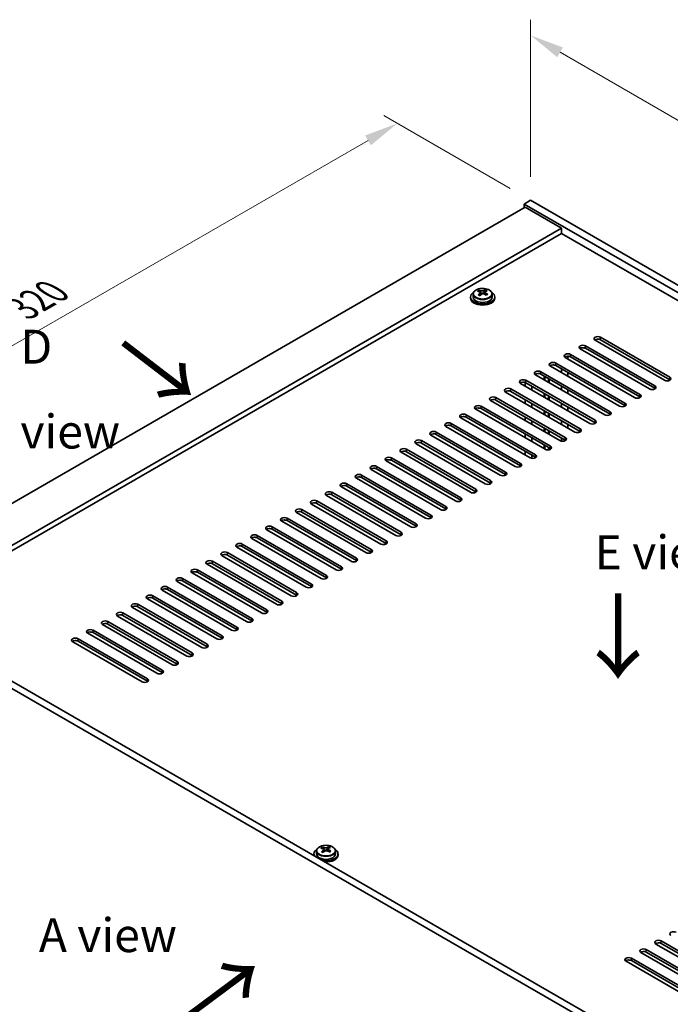
# Model space of a CAD drawing. Units: millimetres. Extents: x 65 to 9509, y 36 to 1441.
# Drawn here: x 376 to 592, y 455 to 782 of the extents above; entities that cross this region are included whole.
import ezdxf

# ---------------------------------------------------------------- set-up
doc = ezdxf.new("R2010")
doc.units = ezdxf.units.MM
doc.header["$LTSCALE"] = 4.5
doc.layers.get('Defpoints').update_dxf_attribs({"lineweight": 25})
for name, color, linetype, lineweight in [('Dimension (ISO)', 7, 'Continuous', 18), ('Symbol (ISO)', 7, 'Continuous', 18), ('Visible (ISO)', 7, 'Continuous', 35), ('Visible Narrow (ISO)', 7, 'Continuous', 25)]:
    doc.layers.add(name, color=color, linetype=linetype, lineweight=lineweight)
doc.styles.add('Note Text (TK)', font='txt')
doc.dimstyles.new('Default - Method 1b (TK)', dxfattribs={"dimscale": 4.5, "dimtxt": 2.5, "dimasz": 2.5, "dimexe": 1, "dimexo": 1.5, "dimgap": 1, "dimtad": 1, "dimtoh": 1, "dimrnd": 1e-08, "dimdsep": 46, "dimtxsty": 'Note Text (TK)', "dimcen": 0.09, "dimdle": 5, "dimclrd": 100, "dimclre": 100, "dimclrt": 7, "dimadec": 1, "dimazin": 1, "dimtfac": 1, "dimtmove": 0, "dimatfit": 3, "dimfxl": 1, "dimtolj": 1, "dimlwd": -1, "dimlwe": -1, "dimarcsym": 0})

# ---------------------------------------------------------------- blocks, each defined once
blk = doc.blocks.new('*D5')
at = {"layer": 'Defpoints', "color": 0}
for p in [(501.54, 747.2), (545.73, 721.69), (300.86, 601.79)]:
    blk.add_point(p, dxfattribs=at)
at = {"layer": 'Dimension (ISO)', "color": 100}
for p, q in [((538.98, 725.59), (497.04, 749.8)), ((285.01, 622.19), (491.8, 741.58)), ((294.11, 605.68), (270.77, 619.16))]:
    blk.add_line(p, q, dxfattribs=at)
for points in [[(490.86, 743.2), (492.74, 739.95), (501.54, 747.2)], [(284.07, 623.81), (285.95, 620.56), (275.27, 616.56)]]:
    blk.add_solid(points, dxfattribs=at)
at = {"layer": 'Dimension (ISO)', "color": 7, "insert": (376.95, 685.76), "char_height": 11.25, "attachment_point": 4, "rotation": 30, "style": 'Note Text (TK)'}
blk.add_mtext('\\A1;{\\Q-30.000;\\W0.816;\\H0.816x;320}', dxfattribs=at)
blk = doc.blocks.new('*D6')
at = {"layer": 'Defpoints', "color": 0}
for p in [(300.86, 493.6), (642.11, 296.58), (642.11, 245.21)]:
    blk.add_point(p, dxfattribs=at)
at = {"layer": 'Dimension (ISO)', "color": 100}
for p, q in [((300.86, 485.81), (300.86, 437.03)), ((310.6, 436.6), (632.37, 250.83)), ((642.11, 288.79), (642.11, 240.01))]:
    blk.add_line(p, q, dxfattribs=at)
for points in [[(311.54, 438.23), (309.67, 434.98), (300.86, 442.23)], [(633.31, 252.46), (631.43, 249.21), (642.11, 245.21)]]:
    blk.add_solid(points, dxfattribs=at)
at = {"layer": 'Dimension (ISO)', "color": 7, "insert": (465.89, 357.44), "char_height": 11.25, "attachment_point": 4, "rotation": 330, "style": 'Note Text (TK)'}
blk.add_mtext('\\A1;{\\Q-30.000;\\W0.816;\\H0.816x;482.6}', dxfattribs=at)
blk = doc.blocks.new('*D7')
at = {"layer": 'Defpoints', "color": 0}
for p in [(545.73, 721.69), (849.79, 600.86), (849.79, 546.14)]:
    blk.add_point(p, dxfattribs=at)
at = {"layer": 'Dimension (ISO)', "color": 100}
for p, q in [((545.73, 729.48), (545.73, 781.6)), ((555.47, 770.78), (840.04, 606.48)), ((849.79, 553.94), (849.79, 606.05))]:
    blk.add_line(p, q, dxfattribs=at)
for points in [[(556.41, 772.4), (554.54, 769.16), (545.73, 776.41)], [(840.98, 608.11), (839.11, 604.86), (849.79, 600.86)]]:
    blk.add_solid(points, dxfattribs=at)
at = {"layer": 'Dimension (ISO)', "color": 7, "insert": (695.39, 700.49), "char_height": 11.25, "attachment_point": 4, "rotation": 330, "style": 'Note Text (TK)'}
blk.add_mtext('\\A1;{\\Q-30.000;\\W0.816;\\H0.816x;430}', dxfattribs=at)

msp = doc.modelspace()

# ---------------------------------------------------------------- linework, layer by layer
at = {"layer": 'Visible (ISO)'}
for p, q in [((543.9639, 719.4434), (322.6395, 591.6617)), ((545.7317, 721.6888), (543.6104, 720.464)), ((543.6104, 720.464), (543.6104, 719.2393)), ((847.6663, 544.9173), (543.6104, 720.464)), ((543.9639, 719.4434), (555.9847, 712.5032)), ((545.7317, 721.6888), (849.7876, 546.142)), ((555.9847, 712.5032), (334.6603, 584.7215)), ((555.9847, 712.5032), (555.9847, 710.6661)), ((555.9847, 710.6661), (336.2513, 583.8029)), ((833.7009, 550.3266), (555.9847, 710.6661)), ((525.8218, 689.6413), (525.8218, 689.2331)), ((526.6718, 690.5946), (526.6718, 689.6413)), ((528.621, 691.3964), (528.621, 691.852)), ((528.9998, 691.079), (529.1947, 690.9873)), ((529.0001, 690.3248), (529.0001, 691.0652)), ((530.2358, 691.0488), (530.6706, 691.357)), ((530.6434, 690.5092), (530.6434, 691.2497)), ((530.7031, 691.4037), (530.7031, 691.975)), ((532.9718, 690.5946), (532.9718, 689.6413)), ((533.8218, 689.6413), (533.8218, 689.2331)), ((568.8894, 676.2712), (591.8704, 663.0031)), ((563.9397, 673.4134), (586.9206, 660.1454)), ((590.1026, 661.9825), (567.1217, 675.2505)), ((591.8704, 662.1866), (568.8894, 675.4547)), ((580.2031, 656.267), (557.2222, 669.5351)), ((558.106, 669.9506), (558.106, 669.0248)), ((558.9899, 670.5557), (581.9709, 657.2876)), ((581.9709, 656.4711), (558.9899, 669.7392)), ((585.1529, 659.1247), (562.1719, 672.3928)), ((586.9206, 659.3289), (563.9397, 672.5969)), ((575.2534, 653.4093), (552.2724, 666.6773)), ((554.0402, 667.698), (577.0211, 654.4299)), ((577.0211, 653.6134), (554.0402, 666.8815)), ((570.3036, 650.5515), (547.3227, 663.8196)), ((549.0904, 664.8402), (572.0714, 651.5721)), ((572.0714, 650.7556), (549.0904, 664.0237)), ((550.1689, 662.1763), (550.1689, 663.401)), ((550.385, 662.0516), (550.385, 663.2763)), ((555.9696, 664.5427), (555.9696, 665.7675)), ((558.106, 664.534), (558.106, 663.3093)), ((565.3539, 647.6938), (542.3729, 660.9619)), ((543.9639, 660.0433), (543.9639, 661.2508)), ((544.1407, 661.9825), (567.1217, 648.7144)), ((567.1217, 647.8979), (544.1407, 661.166)), ((546.1003, 658.8098), (546.1003, 660.0346)), ((551.685, 661.301), (551.685, 662.5258)), ((551.901, 661.1763), (551.901, 662.401)), ((555.9696, 658.8273), (555.9696, 660.052)), ((560.4041, 644.836), (537.4232, 658.1041)), ((539.1909, 659.1247), (562.1719, 645.8567)), ((562.1719, 645.0402), (539.1909, 658.3082)), ((550.1689, 656.4608), (550.1689, 657.6856)), ((550.385, 656.3361), (550.385, 657.5608)), ((551.685, 655.5855), (551.685, 656.8103)), ((551.901, 655.4608), (551.901, 656.6856)), ((558.106, 658.8186), (558.106, 657.5938)), ((529.2914, 653.4093), (552.2724, 640.1412)), ((555.4544, 641.9783), (532.4734, 655.2464)), ((534.2412, 656.267), (557.2222, 642.9989)), ((557.2222, 642.1824), (534.2412, 655.4505)), ((543.9639, 654.3278), (543.9639, 655.5526)), ((546.1003, 653.0944), (546.1003, 654.3191)), ((555.9696, 653.1118), (555.9696, 654.3365)), ((524.3417, 650.5515), (547.3227, 637.2835)), ((550.5046, 639.1206), (527.5237, 652.3886)), ((552.2724, 639.3247), (529.2914, 652.5928)), ((550.1689, 650.7453), (550.1689, 651.9701)), ((550.385, 650.6206), (550.385, 651.8454)), ((551.685, 649.8701), (551.685, 651.0948)), ((551.901, 649.7453), (551.901, 650.9701)), ((558.106, 653.1031), (558.106, 651.8783)), ((540.6051, 633.4051), (517.6242, 646.6732)), ((519.3919, 647.6938), (542.3729, 634.4257)), ((542.3729, 633.6092), (519.3919, 646.8773)), ((545.5549, 636.2628), (522.5739, 649.5309)), ((547.3227, 636.467), (524.3417, 649.735)), ((543.9639, 648.6123), (543.9639, 649.8371)), ((546.1003, 647.3789), (546.1003, 648.6036)), ((555.9696, 647.3963), (555.9696, 648.6211)), ((558.106, 647.3876), (558.106, 646.1629)), ((535.6554, 630.5474), (512.6744, 643.8154)), ((514.4422, 644.836), (537.4232, 631.568)), ((537.4232, 630.7515), (514.4422, 644.0196)), ((543.9639, 642.8969), (543.9639, 644.1216)), ((550.1689, 645.0299), (550.1689, 646.2546)), ((550.385, 644.9051), (550.385, 646.1299)), ((551.685, 644.1546), (551.685, 645.3793)), ((551.901, 644.0299), (551.901, 645.2546)), ((530.7057, 627.6896), (507.7247, 640.9577)), ((509.4925, 641.9783), (532.4734, 628.7102)), ((532.4734, 627.8937), (509.4925, 641.1618)), ((546.1003, 641.6634), (546.1003, 642.8882)), ((550.1689, 639.3144), (550.1689, 640.5391)), ((550.385, 639.1897), (550.385, 640.4144)), ((555.9696, 641.799), (555.9696, 642.9056)), ((525.7559, 624.8319), (502.7749, 638.1)), ((504.5427, 639.1206), (527.5237, 625.8525)), ((527.5237, 625.036), (504.5427, 638.3041)), ((543.9639, 637.1814), (543.9639, 638.4061)), ((546.1003, 636.0784), (546.1003, 637.1727)), ((551.685, 638.9298), (551.685, 639.6639)), ((551.901, 638.9726), (551.901, 639.5391)), ((520.8062, 621.9741), (497.8252, 635.2422)), ((499.593, 636.2628), (522.5739, 622.9948)), ((522.5739, 622.1783), (499.593, 635.4463)), ((489.6935, 630.5474), (512.6744, 617.2793)), ((515.8564, 619.1164), (492.8754, 632.3845)), ((494.6432, 633.4051), (517.6242, 620.137)), ((517.6242, 619.3205), (494.6432, 632.5886)), ((484.7437, 627.6896), (507.7247, 614.4216)), ((510.9067, 616.2587), (487.9257, 629.5267)), ((512.6744, 616.4628), (489.6935, 629.7309)), ((501.0072, 610.5432), (478.0262, 623.8113)), ((479.794, 624.8319), (502.7749, 611.5638)), ((502.7749, 610.7473), (479.794, 624.0154)), ((505.9569, 613.4009), (482.9759, 626.669)), ((507.7247, 613.6051), (484.7437, 626.8731)), ((496.0574, 607.6855), (473.0765, 620.9535)), ((474.8442, 621.9741), (497.8252, 608.7061)), ((497.8252, 607.8896), (474.8442, 621.1576)), ((491.1077, 604.8277), (468.1267, 618.0958)), ((469.8945, 619.1164), (492.8754, 605.8483)), ((492.8754, 605.0318), (469.8945, 618.2999)), ((486.1579, 601.97), (463.177, 615.238)), ((464.9447, 616.2587), (487.9257, 602.9906)), ((487.9257, 602.1741), (464.9447, 615.4422)), ((481.2082, 599.1122), (458.2272, 612.3803)), ((459.995, 613.4009), (482.9759, 600.1329)), ((482.9759, 599.3164), (459.995, 612.5844)), ((450.0955, 607.6855), (473.0765, 594.4174)), ((476.2584, 596.2545), (453.2775, 609.5226)), ((455.0452, 610.5432), (478.0262, 597.2751)), ((478.0262, 596.4586), (455.0452, 609.7267)), ((445.1457, 604.8277), (468.1267, 591.5596)), ((471.3087, 593.3968), (448.3277, 606.6648)), ((473.0765, 593.6009), (450.0955, 606.869)), ((642.1103, 404.7656), (300.8606, 601.7863)), ((302.9819, 603.011), (644.2316, 405.9904)), ((461.4092, 587.6813), (438.4282, 600.9494)), ((440.196, 601.97), (463.177, 588.7019)), ((463.177, 587.8854), (440.196, 601.1535)), ((466.3589, 590.539), (443.378, 603.8071)), ((468.1267, 590.7432), (445.1457, 604.0112)), ((456.4594, 584.8236), (433.4785, 598.0916)), ((435.2462, 599.1122), (458.2272, 585.8442)), ((458.2272, 585.0277), (435.2462, 598.2957)), ((451.5097, 581.9658), (428.5287, 595.2339)), ((430.2965, 596.2545), (453.2775, 582.9864)), ((453.2775, 582.1699), (430.2965, 595.438)), ((446.5599, 579.1081), (423.579, 592.3761)), ((425.3467, 593.3968), (448.3277, 580.1287)), ((448.3277, 579.3122), (425.3467, 592.5803)), ((441.6102, 576.2503), (418.6292, 589.5184)), ((420.397, 590.539), (443.378, 577.271)), ((443.378, 576.4545), (420.397, 589.7225)), ((410.4975, 584.8236), (433.4785, 571.5555)), ((436.6605, 573.3926), (413.6795, 586.6607)), ((415.4472, 587.6813), (438.4282, 574.4132)), ((438.4282, 573.5967), (415.4472, 586.8648)), ((405.5478, 581.9658), (428.5287, 568.6977)), ((431.7107, 570.5349), (408.7297, 583.8029)), ((433.4785, 570.739), (410.4975, 584.0071)), ((421.8112, 564.8194), (398.8302, 578.0875)), ((400.598, 579.1081), (423.579, 565.84)), ((423.579, 565.0235), (400.598, 578.2916)), ((426.761, 567.6771), (403.78, 580.9452)), ((428.5287, 567.8812), (405.5478, 581.1493)), ((416.8615, 561.9616), (393.8805, 575.2297)), ((395.6483, 576.2503), (418.6292, 562.9823)), ((418.6292, 562.1658), (395.6483, 575.4338)), ((476.6486, 506.6641), (476.6486, 507.1197)), ((477.0274, 506.3466), (477.2224, 506.255)), ((477.0278, 505.5924), (477.0278, 506.3329)), ((478.2635, 506.3164), (478.6983, 506.6247)), ((478.6711, 505.7768), (478.6711, 506.5173)), ((478.7308, 506.6714), (478.7308, 507.2426)), ((473.8494, 504.9089), (473.8494, 504.5007)), ((474.6994, 505.8623), (474.6994, 504.9089)), ((480.9994, 505.8623), (480.9994, 504.9089)), ((481.8494, 504.9089), (481.8494, 504.5007)), ((610.2552, 461.7367), (587.2742, 475.0048)), ((589.042, 476.0254), (612.0229, 462.7573)), ((612.0229, 461.9408), (589.042, 475.2089)), ((579.1425, 470.3099), (602.1234, 457.0418)), ((605.3054, 458.879), (582.3244, 472.147)), ((584.0922, 473.1676), (607.0732, 459.8996)), ((607.0732, 459.0831), (584.0922, 472.3511)), ((600.3557, 456.0212), (577.3747, 469.2893)), ((602.1234, 456.2253), (579.1425, 469.4934))]:
    msp.add_line(p, q, dxfattribs=at)
for centre, major_axis, ratio, start_param, end_param in [((529.8218, 689.6413), (-4, 0), 0.57735027, 5.561933, 10.14603027), ((529.8218, 689.2331), (-4, 0), 0.57735027, 0, 3.14159264), ((529.8218, 689.6413), (3.15, 0), 0.57735027, 3.14159265, 6.28318531), ((528.3873, 685.2125), (3.3775, 7.183), 0.51560741, 0.69274244, 0.78600483), ((529.5881, 684.3724), (-4.7087, 6.6421), 0.63310005, 5.5781147, 5.67057972), ((529.5349, 684.6729), (3.4644, 7.368), 0.51560741, 0.87613275, 0.96859777), ((528.6535, 683.7098), (-4.5905, 6.4754), 0.63310005, 5.39472439, 5.48798678), ((530.0554, 684.7037), (4.7087, -6.6421), 0.63310005, 2.43652205, 2.52898707), ((528.2601, 690.3248), (0.74, 0), 0.57735027, 5.68493167, 6.28318531), ((530.1087, 684.4031), (-3.4644, -7.368), 0.51560741, 4.0177254, 4.11019042), ((529.662, 691.3186), (-0.74, 0), 0.57735027, 0.88732618, 2.4581225), ((529.5349, 684.6729), (3.4644, 7.368), 0.51560741, 0.5101495, 0.60261452), ((529.5881, 684.3724), (-4.7087, 6.6421), 0.63310005, 5.21213145, 5.30459647), ((531.3834, 690.5092), (-0.74, 0), 0.57735027, 0, 0.21089361), ((530.99, 685.3662), (4.5905, -6.4754), 0.63310005, 2.25313174, 2.34639412), ((530.1087, 684.4031), (-3.4644, -7.368), 0.51560741, 3.65174215, 3.74420717), ((530.0554, 684.7037), (4.7087, -6.6421), 0.63310005, 2.07053879, 2.16300381), ((531.2562, 683.8635), (-3.3775, -7.183), 0.51560741, 3.83433509, 3.92759748), ((568.0055, 675.7609), (-1.25, 0), 0.57735027, 3.92699082, 7.06858347), ((563.0558, 672.9031), (-1.25, 0), 0.57735027, 3.92699082, 7.06858347), ((563.0558, 672.0866), (-1.25, 0), 0.57735027, 3.92699082, 5.68192109), ((568.0055, 674.9444), (-1.25, 0), 0.57735027, 3.92699082, 5.68192109), ((558.106, 670.0454), (-1.25, 0), 0.57735027, 3.92699082, 7.06858347), ((558.106, 669.2289), (-1.25, 0), 0.57735027, 3.92699082, 5.68192109), ((553.1563, 667.1876), (-1.25, 0), 0.57735027, 3.92699082, 7.06858347), ((553.1563, 666.3711), (-1.25, 0), 0.57735027, 3.92699082, 5.68192109), ((548.2065, 664.3299), (-1.25, 0), 0.57735027, 3.92699082, 7.06858347), ((548.2065, 663.5134), (-1.25, 0), 0.57735027, 3.92699082, 5.68192109), ((590.9865, 662.4928), (1.25, 0), 0.57735027, 3.92699082, 7.06858347), ((543.2568, 661.4722), (-1.25, 0), 0.57735027, 3.92699082, 7.06858347), ((543.2568, 660.6557), (-1.25, 0), 0.57735027, 3.92699082, 5.68192109), ((586.0368, 659.6351), (1.25, 0), 0.57735027, 3.92699082, 7.06858347), ((590.9865, 661.6763), (-1.25, 0), 0.57735027, 3.74285687, 3.92699082), ((533.3573, 655.7567), (-1.25, 0), 0.57735027, 3.92699082, 7.06858347), ((538.3071, 658.6144), (-1.25, 0), 0.57735027, 3.92699082, 7.06858347), ((538.3071, 657.7979), (-1.25, 0), 0.57735027, 3.92699082, 5.68192109), ((581.087, 656.7773), (1.25, 0), 0.57735027, 3.92699082, 7.06858347), ((581.087, 655.9608), (-1.25, 0), 0.57735027, 3.74285687, 3.92699082), ((586.0368, 658.8186), (-1.25, 0), 0.57735027, 3.74285687, 3.92699082), ((528.4076, 652.899), (-1.25, 0), 0.57735027, 3.92699082, 7.06858347), ((533.3573, 654.9402), (-1.25, 0), 0.57735027, 3.92699082, 5.68192109), ((576.1373, 653.9196), (1.25, 0), 0.57735027, 3.92699082, 7.06858347), ((576.1373, 653.1031), (-1.25, 0), 0.57735027, 3.74285687, 3.92699082), ((523.4578, 650.0412), (-1.25, 0), 0.57735027, 3.92699082, 7.06858347), ((523.4578, 649.2247), (-1.25, 0), 0.57735027, 3.92699082, 5.68192109), ((528.4076, 652.0825), (-1.25, 0), 0.57735027, 3.92699082, 5.68192109), ((571.1875, 651.0618), (1.25, 0), 0.57735027, 3.92699082, 7.06858347), ((571.1875, 650.2453), (-1.25, 0), 0.57735027, 3.74285687, 3.92699082), ((518.5081, 647.1835), (-1.25, 0), 0.57735027, 3.92699082, 7.06858347), ((518.5081, 646.367), (-1.25, 0), 0.57735027, 3.92699082, 5.68192109), ((566.2378, 648.2041), (1.25, 0), 0.57735027, 3.92699082, 7.06858347), ((566.2378, 647.3876), (-1.25, 0), 0.57735027, 3.74285687, 3.92699082), ((513.5583, 644.3257), (-1.25, 0), 0.57735027, 3.92699082, 7.06858347), ((513.5583, 643.5092), (-1.25, 0), 0.57735027, 3.92699082, 5.68192109), ((561.288, 645.3464), (1.25, 0), 0.57735027, 3.92699082, 7.06858347), ((561.288, 644.5299), (-1.25, 0), 0.57735027, 3.74285687, 3.92699082), ((508.6086, 641.468), (-1.25, 0), 0.57735027, 3.92699082, 7.06858347), ((508.6086, 640.6515), (-1.25, 0), 0.57735027, 3.92699082, 5.68192109), ((551.3885, 639.6309), (1.25, 0), 0.57735027, 3.92699082, 7.06858347), ((556.3383, 642.4886), (1.25, 0), 0.57735027, 3.92699082, 7.06858347), ((556.3383, 641.6721), (-1.25, 0), 0.57735027, 3.74285687, 3.92699082), ((503.6588, 638.6103), (-1.25, 0), 0.57735027, 3.92699082, 7.06858347), ((503.6588, 637.7938), (-1.25, 0), 0.57735027, 3.92699082, 5.68192109), ((546.4388, 636.7731), (1.25, 0), 0.57735027, 3.92699082, 7.06858347), ((551.3885, 638.8144), (-1.25, 0), 0.57735027, 3.74285687, 3.92699082), ((493.7593, 632.8948), (-1.25, 0), 0.57735027, 3.92699082, 7.06858347), ((498.7091, 635.7525), (-1.25, 0), 0.57735027, 3.92699082, 7.06858347), ((498.7091, 634.936), (-1.25, 0), 0.57735027, 3.92699082, 5.68192109), ((541.489, 633.9154), (1.25, 0), 0.57735027, 3.92699082, 7.06858347), ((541.489, 633.0989), (-1.25, 0), 0.57735027, 3.74285687, 3.92699082), ((546.4388, 635.9566), (-1.25, 0), 0.57735027, 3.74285687, 3.92699082), ((488.8096, 630.037), (-1.25, 0), 0.57735027, 3.92699082, 7.06858347), ((493.7593, 632.0783), (-1.25, 0), 0.57735027, 3.92699082, 5.68192109), ((536.5393, 631.0577), (1.25, 0), 0.57735027, 3.92699082, 7.06858347), ((536.5393, 630.2412), (-1.25, 0), 0.57735027, 3.74285687, 3.92699082), ((483.8598, 627.1793), (-1.25, 0), 0.57735027, 3.92699082, 7.06858347), ((483.8598, 626.3628), (-1.25, 0), 0.57735027, 3.92699082, 5.68192109), ((488.8096, 629.2206), (-1.25, 0), 0.57735027, 3.92699082, 5.68192109), ((531.5895, 628.1999), (1.25, 0), 0.57735027, 3.92699082, 7.06858347), ((531.5895, 627.3834), (-1.25, 0), 0.57735027, 3.74285687, 3.92699082), ((478.9101, 624.3216), (-1.25, 0), 0.57735027, 3.92699082, 7.06858347), ((478.9101, 623.5051), (-1.25, 0), 0.57735027, 3.92699082, 5.68192109), ((526.6398, 625.3422), (1.25, 0), 0.57735027, 3.92699082, 7.06858347), ((526.6398, 624.5257), (-1.25, 0), 0.57735027, 3.74285687, 3.92699082), ((473.9603, 621.4638), (-1.25, 0), 0.57735027, 3.92699082, 7.06858347), ((473.9603, 620.6473), (-1.25, 0), 0.57735027, 3.92699082, 5.68192109), ((521.69, 622.4845), (1.25, 0), 0.57735027, 3.92699082, 7.06858347), ((521.69, 621.668), (-1.25, 0), 0.57735027, 3.74285687, 3.92699082), ((469.0106, 618.6061), (-1.25, 0), 0.57735027, 3.92699082, 7.06858347), ((469.0106, 617.7896), (-1.25, 0), 0.57735027, 3.92699082, 5.68192109), ((511.7905, 616.769), (1.25, 0), 0.57735027, 3.92699082, 7.06858347), ((516.7403, 619.6267), (1.25, 0), 0.57735027, 3.92699082, 7.06858347), ((516.7403, 618.8102), (-1.25, 0), 0.57735027, 3.74285687, 3.92699082), ((464.0608, 615.7484), (-1.25, 0), 0.57735027, 3.92699082, 7.06858347), ((464.0608, 614.9319), (-1.25, 0), 0.57735027, 3.92699082, 5.68192109), ((506.8408, 613.9112), (1.25, 0), 0.57735027, 3.92699082, 7.06858347), ((511.7905, 615.9525), (-1.25, 0), 0.57735027, 3.74285687, 3.92699082), ((454.1613, 610.0329), (-1.25, 0), 0.57735027, 3.92699082, 7.06858347), ((459.1111, 612.8906), (-1.25, 0), 0.57735027, 3.92699082, 7.06858347), ((459.1111, 612.0741), (-1.25, 0), 0.57735027, 3.92699082, 5.68192109), ((501.8911, 611.0535), (1.25, 0), 0.57735027, 3.92699082, 7.06858347), ((501.8911, 610.237), (-1.25, 0), 0.57735027, 3.74285687, 3.92699082), ((506.8408, 613.0947), (-1.25, 0), 0.57735027, 3.74285687, 3.92699082), ((449.2116, 607.1751), (-1.25, 0), 0.57735027, 3.92699082, 7.06858347), ((454.1613, 609.2164), (-1.25, 0), 0.57735027, 3.92699082, 5.68192109), ((496.9413, 608.1958), (1.25, 0), 0.57735027, 3.92699082, 7.06858347), ((496.9413, 607.3793), (-1.25, 0), 0.57735027, 3.74285687, 3.92699082), ((444.2619, 604.3174), (-1.25, 0), 0.57735027, 3.92699082, 7.06858347), ((444.2619, 603.5009), (-1.25, 0), 0.57735027, 3.92699082, 5.68192109), ((449.2116, 606.3586), (-1.25, 0), 0.57735027, 3.92699082, 5.68192109), ((491.9916, 605.338), (1.25, 0), 0.57735027, 3.92699082, 7.06858347), ((491.9916, 604.5215), (-1.25, 0), 0.57735027, 3.74285687, 3.92699082), ((439.3121, 601.4597), (-1.25, 0), 0.57735027, 3.92699082, 7.06858347), ((439.3121, 600.6432), (-1.25, 0), 0.57735027, 3.92699082, 5.68192109), ((487.0418, 602.4803), (1.25, 0), 0.57735027, 3.92699082, 7.06858347), ((487.0418, 601.6638), (-1.25, 0), 0.57735027, 3.74285687, 3.92699082), ((434.3624, 598.6019), (-1.25, 0), 0.57735027, 3.92699082, 7.06858347), ((434.3624, 597.7854), (-1.25, 0), 0.57735027, 3.92699082, 5.68192109), ((482.0921, 599.6226), (1.25, 0), 0.57735027, 3.92699082, 7.06858347), ((482.0921, 598.8061), (-1.25, 0), 0.57735027, 3.74285687, 3.92699082), ((429.4126, 595.7442), (-1.25, 0), 0.57735027, 3.92699082, 7.06858347), ((429.4126, 594.9277), (-1.25, 0), 0.57735027, 3.92699082, 5.68192109), ((472.1926, 593.9071), (1.25, 0), 0.57735027, 3.92699082, 7.06858347), ((477.1423, 596.7648), (1.25, 0), 0.57735027, 3.92699082, 7.06858347), ((477.1423, 595.9483), (-1.25, 0), 0.57735027, 3.74285687, 3.92699082), ((424.4629, 592.8865), (-1.25, 0), 0.57735027, 3.92699082, 7.06858347), ((424.4629, 592.07), (-1.25, 0), 0.57735027, 3.92699082, 5.68192109), ((467.2428, 591.0493), (1.25, 0), 0.57735027, 3.92699082, 7.06858347), ((472.1926, 593.0906), (-1.25, 0), 0.57735027, 3.74285687, 3.92699082), ((414.5634, 587.171), (-1.25, 0), 0.57735027, 3.92699082, 7.06858347), ((419.5131, 590.0287), (-1.25, 0), 0.57735027, 3.92699082, 7.06858347), ((419.5131, 589.2122), (-1.25, 0), 0.57735027, 3.92699082, 5.68192109), ((462.2931, 588.1916), (1.25, 0), 0.57735027, 3.92699082, 7.06858347), ((462.2931, 587.3751), (-1.25, 0), 0.57735027, 3.74285687, 3.92699082), ((467.2428, 590.2328), (-1.25, 0), 0.57735027, 3.74285687, 3.92699082), ((409.6136, 584.3132), (-1.25, 0), 0.57735027, 3.92699082, 7.06858347), ((414.5634, 586.3545), (-1.25, 0), 0.57735027, 3.92699082, 5.68192109), ((457.3433, 585.3339), (1.25, 0), 0.57735027, 3.92699082, 7.06858347), ((457.3433, 584.5174), (-1.25, 0), 0.57735027, 3.74285687, 3.92699082), ((404.6639, 581.4555), (-1.25, 0), 0.57735027, 3.92699082, 7.06858347), ((404.6639, 580.639), (-1.25, 0), 0.57735027, 3.92699082, 5.68192109), ((409.6136, 583.4967), (-1.25, 0), 0.57735027, 3.92699082, 5.68192109), ((452.3936, 582.4761), (1.25, 0), 0.57735027, 3.92699082, 7.06858347), ((452.3936, 581.6596), (-1.25, 0), 0.57735027, 3.74285687, 3.92699082), ((399.7141, 578.5978), (-1.25, 0), 0.57735027, 3.92699082, 7.06858347), ((399.7141, 577.7813), (-1.25, 0), 0.57735027, 3.92699082, 5.68192109), ((447.4438, 579.6184), (1.25, 0), 0.57735027, 3.92699082, 7.06858347), ((447.4438, 578.8019), (-1.25, 0), 0.57735027, 3.74285687, 3.92699082), ((394.7644, 575.74), (-1.25, 0), 0.57735027, 3.92699082, 7.06858347), ((394.7644, 574.9235), (-1.25, 0), 0.57735027, 3.92699082, 5.68192109), ((442.4941, 576.7606), (1.25, 0), 0.57735027, 3.92699082, 7.06858347), ((442.4941, 575.9442), (-1.25, 0), 0.57735027, 3.74285687, 3.92699082), ((432.5946, 571.0452), (1.25, 0), 0.57735027, 3.92699082, 7.06858347), ((437.5443, 573.9029), (1.25, 0), 0.57735027, 3.92699082, 7.06858347), ((437.5443, 573.0864), (-1.25, 0), 0.57735027, 3.74285687, 3.92699082), ((427.6448, 568.1874), (1.25, 0), 0.57735027, 3.92699082, 7.06858347), ((432.5946, 570.2287), (-1.25, 0), 0.57735027, 3.74285687, 3.92699082), ((422.6951, 565.3297), (1.25, 0), 0.57735027, 3.92699082, 7.06858347), ((422.6951, 564.5132), (-1.25, 0), 0.57735027, 3.74285687, 3.92699082), ((427.6448, 567.3709), (-1.25, 0), 0.57735027, 3.74285687, 3.92699082), ((417.7453, 562.472), (1.25, 0), 0.57735027, 3.92699082, 7.06858347), ((417.7453, 561.6555), (-1.25, 0), 0.57735027, 3.74285687, 3.92699082), ((477.8494, 504.9089), (-4, 0), 0.57735027, 5.561933, 6.56322296), ((476.415, 500.4802), (3.3775, 7.183), 0.51560741, 0.69274244, 0.78600483), ((477.6158, 499.64), (-4.7087, 6.6421), 0.63310005, 5.5781147, 5.67057972), ((478.0831, 499.9713), (4.7087, -6.6421), 0.63310005, 2.43652205, 2.52898707), ((477.8494, 504.9089), (4, 0), 0.57735027, 4.43235133, 7.00443762), ((477.6897, 506.5862), (-0.74, 0), 0.57735027, 0.88732618, 2.4581225), ((477.5625, 499.9406), (3.4644, 7.368), 0.51560741, 0.5101495, 0.60261452), ((479.0177, 500.6339), (4.5905, -6.4754), 0.63310005, 2.25313174, 2.34639412), ((478.1363, 499.6708), (-3.4644, -7.368), 0.51560741, 3.65174215, 3.74420717), ((477.8494, 504.5007), (-4, 0), 0.57735027, 0, 0.06266392), ((477.8494, 504.9089), (3.15, 0), 0.57735027, 3.14159265, 6.28318531), ((477.5625, 499.9406), (3.4644, 7.368), 0.51560741, 0.87613275, 0.96859777), ((476.6812, 498.9775), (-4.5905, 6.4754), 0.63310005, 5.39472439, 5.48798678), ((476.2878, 505.5924), (0.74, 0), 0.57735027, 5.68493167, 6.28318531), ((478.1363, 499.6708), (-3.4644, -7.368), 0.51560741, 4.0177254, 4.11019042), ((477.8494, 504.5007), (4, 0), 0.57735027, 4.64972506, 6.28318531), ((477.6158, 499.64), (-4.7087, 6.6421), 0.63310005, 5.21213145, 5.30459647), ((479.4111, 505.7768), (-0.74, 0), 0.57735027, 0, 0.21089361), ((478.0831, 499.9713), (4.7087, -6.6421), 0.63310005, 2.07053879, 2.16300381), ((479.2839, 499.1312), (-3.3775, -7.183), 0.51560741, 3.83433509, 3.92759748), ((593.1078, 478.3728), (-1.25, 0), 0.57735027, 3.92699082, 7.06858347), ((588.1581, 475.5151), (-1.25, 0), 0.57735027, 3.92699082, 7.06858347), ((588.1581, 474.6986), (-1.25, 0), 0.57735027, 3.92699082, 5.68192109), ((578.2586, 469.7996), (-1.25, 0), 0.57735027, 3.92699082, 7.06858347), ((583.2083, 472.6573), (-1.25, 0), 0.57735027, 3.92699082, 7.06858347), ((583.2083, 471.8408), (-1.25, 0), 0.57735027, 3.92699082, 5.68192109), ((578.2586, 468.9831), (-1.25, 0), 0.57735027, 3.92699082, 5.68192109)]:
    msp.add_ellipse(centre, major_axis=major_axis, ratio=ratio, start_param=start_param, end_param=end_param, dxfattribs=at)
for points, knots in [([(526.6718, 690.5946), (526.6718, 690.789), (526.722, 690.9829), (526.9165, 691.355), (527.0651, 691.5322), (527.4502, 691.8557), (527.6913, 692), (528.2372, 692.2361), (528.5426, 692.3275), (529.1848, 692.4483), (529.5214, 692.4779), (530.1929, 692.4735), (530.5277, 692.4394), (531.1636, 692.3106), (531.4644, 692.2157), (532.003, 691.9723), (532.2404, 691.8237), (532.6239, 691.4847), (532.7711, 691.2943), (532.9343, 690.9306), (532.9718, 690.7628), (532.9718, 690.5946)], [5.59971516, 5.59971516, 5.59971516, 5.59971516, 5.89287323, 5.89287323, 6.20188863, 6.20188863, 6.52764844, 6.52764844, 6.85551361, 6.85551361, 7.18206317, 7.18206317, 7.50805032, 7.50805032, 7.83467982, 7.83467982, 8.16260332, 8.16260332, 8.48775346, 8.48775346, 8.74130781, 8.74130781, 8.74130781, 8.74130781]), ([(528.8339, 690.7617), (528.8923, 690.8135), (528.9405, 690.8735), (528.9973, 690.9946), (529.0058, 691.0557), (528.9868, 691.1629), (528.9581, 691.2159), (528.8642, 691.3042), (528.7991, 691.3395), (528.7274, 691.3628)], [0.338363496, 0.338363496, 0.338363496, 0.338363496, 0.366348036, 0.366348036, 0.394332577, 0.394332577, 0.422317117, 0.422317117, 0.450301658, 0.450301658, 0.450301658, 0.450301658]), ([(529.1947, 691.694), (529.2664, 691.6707), (529.3547, 691.6519), (529.5438, 691.6311), (529.6445, 691.6292), (529.8301, 691.6401), (529.9271, 691.6538), (530.1007, 691.696), (530.1775, 691.7245), (530.2358, 691.7555)], [0.225164225, 0.225164225, 0.225164225, 0.225164225, 0.253148765, 0.253148765, 0.281133306, 0.281133306, 0.309117846, 0.309117846, 0.337102387, 0.337102387, 0.337102387, 0.337102387]), ([(530.4488, 690.5534), (530.3771, 690.5975), (530.2888, 690.6343), (530.0997, 690.6791), (529.999, 690.687), (529.8134, 690.676), (529.7165, 690.6565), (529.5428, 690.5903), (529.4661, 690.5437), (529.4077, 690.4919)], [0, 0, 0, 0, 0.027984541, 0.027984541, 0.055969081, 0.055969081, 0.083953622, 0.083953622, 0.111938162, 0.111938162, 0.111938162, 0.111938162]), ([(530.8096, 691.4857), (530.7513, 691.4547), (530.703, 691.4128), (530.6463, 691.3156), (530.6377, 691.2604), (530.6567, 691.1532), (530.6855, 691.0943), (530.7793, 690.9821), (530.8444, 690.9287), (530.9161, 690.8847)], [0.113199271, 0.113199271, 0.113199271, 0.113199271, 0.141183811, 0.141183811, 0.169168352, 0.169168352, 0.197152892, 0.197152892, 0.225137433, 0.225137433, 0.225137433, 0.225137433]), ([(474.6994, 505.8623), (474.6994, 506.0567), (474.7496, 506.2505), (474.9442, 506.6227), (475.0928, 506.7999), (475.4779, 507.1233), (475.7189, 507.2677), (476.2649, 507.5038), (476.5703, 507.5951), (477.2125, 507.7159), (477.549, 507.7456), (478.2206, 507.7411), (478.5554, 507.7071), (479.1912, 507.5782), (479.4921, 507.4834), (480.0306, 507.24), (480.268, 507.0913), (480.6516, 506.7523), (480.7987, 506.562), (480.962, 506.1983), (480.9994, 506.0304), (480.9994, 505.8623)], [5.59971516, 5.59971516, 5.59971516, 5.59971516, 5.89287323, 5.89287323, 6.20188863, 6.20188863, 6.52764844, 6.52764844, 6.85551361, 6.85551361, 7.18206317, 7.18206317, 7.50805032, 7.50805032, 7.83467982, 7.83467982, 8.16260332, 8.16260332, 8.48775346, 8.48775346, 8.74130781, 8.74130781, 8.74130781, 8.74130781]), ([(476.8616, 506.0293), (476.9199, 506.0811), (476.9682, 506.1411), (477.0249, 506.2623), (477.0334, 506.3234), (477.0145, 506.4305), (476.9857, 506.4835), (476.8919, 506.5718), (476.8267, 506.6071), (476.7551, 506.6304)], [0.338363496, 0.338363496, 0.338363496, 0.338363496, 0.366348036, 0.366348036, 0.394332577, 0.394332577, 0.422317117, 0.422317117, 0.450301658, 0.450301658, 0.450301658, 0.450301658]), ([(477.2224, 506.9617), (477.294, 506.9384), (477.3824, 506.9196), (477.5715, 506.8988), (477.6722, 506.8968), (477.8578, 506.9078), (477.9547, 506.9214), (478.1284, 506.9636), (478.2051, 506.9922), (478.2635, 507.0232)], [0.225164225, 0.225164225, 0.225164225, 0.225164225, 0.253148765, 0.253148765, 0.281133306, 0.281133306, 0.309117846, 0.309117846, 0.337102387, 0.337102387, 0.337102387, 0.337102387]), ([(478.8373, 506.7534), (478.7789, 506.7224), (478.7307, 506.6804), (478.6739, 506.5832), (478.6654, 506.528), (478.6844, 506.4209), (478.7131, 506.362), (478.807, 506.2497), (478.8721, 506.1964), (478.9438, 506.1523)], [0.113199271, 0.113199271, 0.113199271, 0.113199271, 0.141183811, 0.141183811, 0.169168352, 0.169168352, 0.197152892, 0.197152892, 0.225137433, 0.225137433, 0.225137433, 0.225137433]), ([(478.4765, 505.821), (478.4048, 505.8651), (478.3165, 505.902), (478.1274, 505.9467), (478.0267, 505.9546), (477.8411, 505.9436), (477.7441, 505.9241), (477.5705, 505.8579), (477.4937, 505.8113), (477.4354, 505.7595)], [0, 0, 0, 0, 0.027984541, 0.027984541, 0.055969081, 0.055969081, 0.083953622, 0.083953622, 0.111938162, 0.111938162, 0.111938162, 0.111938162])]:
    msp.add_open_spline(points, degree=3, knots=knots, dxfattribs=at)
at = {"layer": 'Visible Narrow (ISO)'}
for p, q in [((528.8339, 690.1031), (528.8339, 690.7617)), ((529.1947, 690.9873), (529.1947, 691.694)), ((530.2358, 691.7555), (530.2358, 691.0488)), ((530.9161, 690.8847), (530.9161, 690.247)), ((568.8894, 675.4547), (568.8894, 676.2712)), ((563.9397, 672.5969), (563.9397, 673.4134)), ((558.9899, 669.7392), (558.9899, 670.5557)), ((554.0402, 666.8815), (554.0402, 667.698)), ((549.0904, 664.0237), (549.0904, 664.8402)), ((591.8704, 662.1866), (591.8704, 663.0031)), ((544.1407, 661.166), (544.1407, 661.9825)), ((586.9206, 659.3289), (586.9206, 660.1454)), ((539.1909, 658.3082), (539.1909, 659.1247)), ((581.9709, 656.4711), (581.9709, 657.2876)), ((529.2914, 652.5928), (529.2914, 653.4093)), ((534.2412, 655.4505), (534.2412, 656.267)), ((577.0211, 653.6134), (577.0211, 654.4299)), ((524.3417, 649.735), (524.3417, 650.5515)), ((572.0714, 650.7556), (572.0714, 651.5721)), ((519.3919, 646.8773), (519.3919, 647.6938)), ((567.1217, 647.8979), (567.1217, 648.7144)), ((514.4422, 644.0196), (514.4422, 644.836)), ((562.1719, 645.0402), (562.1719, 645.8567)), ((509.4925, 641.1618), (509.4925, 641.9783)), ((552.2724, 639.3247), (552.2724, 640.1412)), ((557.2222, 642.1824), (557.2222, 642.9989)), ((504.5427, 638.3041), (504.5427, 639.1206)), ((547.3227, 636.467), (547.3227, 637.2835)), ((499.593, 635.4463), (499.593, 636.2628)), ((542.3729, 633.6092), (542.3729, 634.4257)), ((489.6935, 629.7309), (489.6935, 630.5474)), ((494.6432, 632.5886), (494.6432, 633.4051)), ((537.4232, 630.7515), (537.4232, 631.568)), ((484.7437, 626.8731), (484.7437, 627.6896)), ((532.4734, 627.8937), (532.4734, 628.7102)), ((479.794, 624.0154), (479.794, 624.8319)), ((527.5237, 625.036), (527.5237, 625.8525)), ((474.8442, 621.1576), (474.8442, 621.9741)), ((522.5739, 622.1783), (522.5739, 622.9948)), ((469.8945, 618.2999), (469.8945, 619.1164)), ((512.6744, 616.4628), (512.6744, 617.2793)), ((517.6242, 619.3205), (517.6242, 620.137)), ((464.9447, 615.4422), (464.9447, 616.2587)), ((507.7247, 613.6051), (507.7247, 614.4216)), ((459.995, 612.5844), (459.995, 613.4009)), ((502.7749, 610.7473), (502.7749, 611.5638)), ((450.0955, 606.869), (450.0955, 607.6855)), ((455.0452, 609.7267), (455.0452, 610.5432)), ((497.8252, 607.8896), (497.8252, 608.7061)), ((445.1457, 604.0112), (445.1457, 604.8277)), ((492.8754, 605.0318), (492.8754, 605.8483)), ((440.196, 601.1535), (440.196, 601.97)), ((487.9257, 602.1741), (487.9257, 602.9906)), ((435.2462, 598.2957), (435.2462, 599.1122)), ((482.9759, 599.3164), (482.9759, 600.1329)), ((430.2965, 595.438), (430.2965, 596.2545)), ((473.0765, 593.6009), (473.0765, 594.4174)), ((478.0262, 596.4586), (478.0262, 597.2751)), ((425.3467, 592.5803), (425.3467, 593.3968)), ((468.1267, 590.7432), (468.1267, 591.5596)), ((420.397, 589.7225), (420.397, 590.539)), ((463.177, 587.8854), (463.177, 588.7019)), ((410.4975, 584.0071), (410.4975, 584.8236)), ((415.4472, 586.8648), (415.4472, 587.6813)), ((458.2272, 585.0277), (458.2272, 585.8442)), ((405.5478, 581.1493), (405.5478, 581.9658)), ((453.2775, 582.1699), (453.2775, 582.9864)), ((400.598, 578.2916), (400.598, 579.1081)), ((448.3277, 579.3122), (448.3277, 580.1287)), ((395.6483, 575.4338), (395.6483, 576.2503)), ((443.378, 576.4545), (443.378, 577.271)), ((433.4785, 570.739), (433.4785, 571.5555)), ((438.4282, 573.5967), (438.4282, 574.4132)), ((428.5287, 567.8812), (428.5287, 568.6977)), ((423.579, 565.0235), (423.579, 565.84)), ((418.6292, 562.1658), (418.6292, 562.9823)), ((477.2224, 506.255), (477.2224, 506.9617)), ((478.2635, 507.0232), (478.2635, 506.3164)), ((476.8616, 505.3708), (476.8616, 506.0293)), ((478.9438, 506.1523), (478.9438, 505.5146)), ((589.042, 475.2089), (589.042, 476.0254)), ((579.1425, 469.4934), (579.1425, 470.3099)), ((584.0922, 472.3511), (584.0922, 473.1676))]:
    msp.add_line(p, q, dxfattribs=at)
for centre in [(529.8218, 690.7066), (477.8494, 505.9743)]:
    msp.add_ellipse(centre, major_axis=(-3.0575, 0), ratio=0.57735027, dxfattribs=at)
for centre, start_param in [((529.8218, 690.5946), 3.14159263), ((477.8494, 505.8623), 3.14159265)]:
    msp.add_ellipse(centre, major_axis=(3.15, 0), ratio=0.57735027, start_param=start_param, end_param=6.28318531, dxfattribs=at)

# ---------------------------------------------------------------- texts
at = {"layer": 'Symbol (ISO)', "color": 7, "char_height": 11.25, "attachment_point": 4, "line_spacing_factor": 1.5, "style": 'Note Text (TK)'}
for s, insert, width in [('{\\fＭＳ Ｐゴシック|b0|i0;D view}', (376.5261, 659.0607), 46.973682), ('{\\fＭＳ Ｐゴシック|b0|i0;E view}', (566.9416, 604.9216), 45.592103), ('{\\fＭＳ Ｐゴシック|b0|i0;A view}', (382.6313, 477.951), 46.710525)]:
    msp.add_mtext(s, dxfattribs=dict(at, insert=insert, width=width))
at = {"layer": 'Symbol (ISO)', "color": 7, "char_height": 22.5, "width": 41.135178, "attachment_point": 4, "line_spacing_factor": 1.5, "style": 'Note Text (TK)'}
for insert, rotation in [((430.8465, 678.2213), 232.513583), ((590.0945, 577.5687), 179.888317), ((433.3959, 471.2717), 306.670136)]:
    msp.add_mtext('{\\fＭＳ Ｐゴシック|b0|i0;\\H22.5000;↑}', dxfattribs=dict(at, insert=insert, rotation=rotation))

# ---------------------------------------------------------------- dimensions: what is measured, and where the dimension line sits
at = {"layer": 'Dimension (ISO)', "color": 100}
for base, p1, p2, angle, override, picture, middle in [((849.7876, 600.8584), (545.7317, 721.6888), (849.7876, 546.142), 150, {"dimgap": 1, "dimtoh": 0, "dimdec": 2, "dimlfac": 1.224745, "dimtol": 0, "dimlim": 0, "dimtp": 0, "dimtm": 0, "dimtdec": 2, "dimtofl": 0, "dimatfit": 1}, '*D7', (697.7596, 688.6318)), ((501.5409, 747.2023), (300.8606, 601.7863), (545.7317, 721.6888), 210, {"dimgap": 1, "dimtoh": 0, "dimdec": 2, "dimlfac": 1.176402, "dimtol": 0, "dimlim": 0, "dimtp": 0, "dimtm": 0, "dimtdec": 2, "dimtofl": 0, "dimatfit": 1}, '*D5', (388.4038, 681.8826)), ((642.1103, 245.2084), (300.8606, 493.6005), (642.1103, 296.5798), 150, {"dimgap": 1, "dimtoh": 0, "dimdec": 2, "dimlfac": 1.224745, "dimtol": 0, "dimlim": 0, "dimtp": 0, "dimtm": 0, "dimtdec": 2, "dimtofl": 0, "dimatfit": 1}, '*D6', (471.4855, 343.7187))]:
    dim = msp.add_linear_dim(base=base, p1=p1, p2=p2, angle=angle, text='{\\Q-30.000;\\W0.816;\\H0.816x;<>}', dimstyle='Default - Method 1b (TK)', override=override, dxfattribs=at)
    dim.commit()
    dim.dimension.update_dxf_attribs({"geometry": picture, "text_midpoint": middle, "dimtype": 160})

doc.saveas('drawing.dxf')
